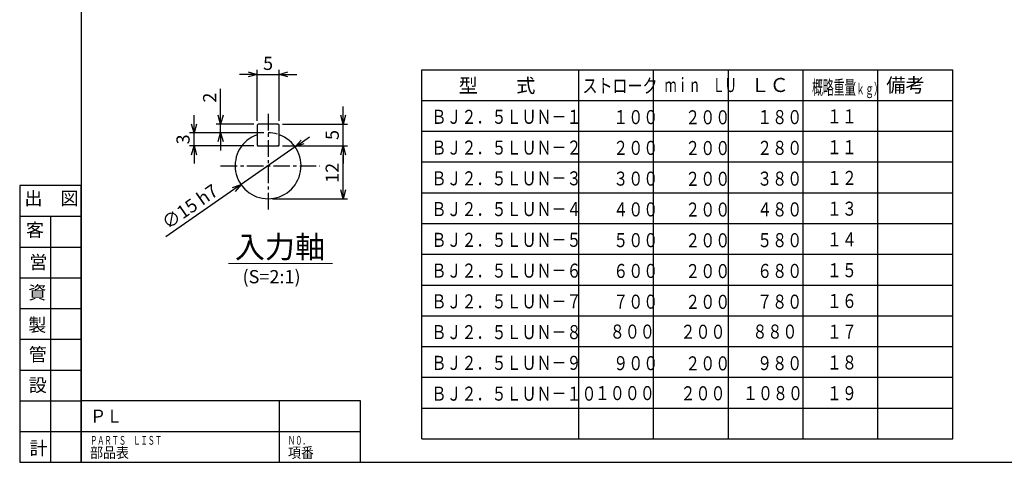
# Paper-space layout 'ﾚｲｱｳﾄ1' of a CAD drawing. Extents: x 6506 to 7325, y -514 to 46.
# Drawn here: x 6506 to 6954, y -514 to -312 of the extents above; entities that cross this region are included whole.
import ezdxf
from ezdxf.enums import TextEntityAlignment as Align

# ---------------------------------------------------------------- set-up
doc = ezdxf.new("R2010")
doc.units = 0
doc.header["$LTSCALE"] = 6
doc.header["$PDMODE"] = 3
doc.linetypes.add('CENTER', pattern=[2, 1.25, -0.25, 0.25, -0.25])
doc.layers.get('0').update_dxf_attribs({"linetype": 'CONTINUOUS'})
doc.layers.get('DEFPOINTS').update_dxf_attribs({"color": 5, "linetype": 'CONTINUOUS'})
for name, color, linetype in [('0OBJECT', 7, 'CONTINUOUS'), ('0TEXT', 7, 'CONTINUOUS'), ('0中心線', 1, 'CENTER'), ('0細線', 4, 'CONTINUOUS'), ('雲マーク', 1, 'CONTINUOUS')]:
    doc.layers.add(name, color=color, linetype=linetype)
doc.layers.add('寸法線', color=4, linetype='CONTINUOUS', lineweight=13)
doc.styles.add('EXTFONT', font='txt.shx', dxfattribs={"bigfont": 'bigfont.shx'})
doc.styles.add('KANJI0', font='txt.shx', dxfattribs={"width": 0.6, "height": 3.999999, "bigfont": 'bigfont'})
doc.styles.add('KANJI1', font='txt.shx', dxfattribs={"height": 3.2, "bigfont": 'extfont.shx'})
doc.styles.add('KANJI11', font='txt.shx', dxfattribs={"width": 0.75, "height": 3.466666, "bigfont": 'bigfont'})
doc.styles.add('KANJI20', font='txt.shx', dxfattribs={"height": 6.399936, "bigfont": 'extfont.shx'})
doc.styles.add('KANJI24', font='txt.shx', dxfattribs={"width": 0.78125, "height": 6.399936, "bigfont": 'extfont.shx'})
doc.styles.add('KANJI25', font='txt.shx', dxfattribs={"width": 0.625, "height": 6.399936, "bigfont": 'extfont.shx'})
doc.styles.add('KANJI26', font='txt.shx', dxfattribs={"width": 0.6, "height": 4.99995, "bigfont": 'extfont.shx'})
doc.styles.add('KANJI27', font='txt.shx', dxfattribs={"width": 0.5625, "height": 6.399936, "bigfont": 'extfont.shx'})
doc.styles.add('KANJI29', font='txt.shx', dxfattribs={"width": 0.75, "height": 8, "bigfont": 'extfont.shx'})
doc.styles.add('KANJI9', font='txt.shx', dxfattribs={"width": 0.9, "height": 2.999999, "bigfont": 'bigfont'})
doc.dimstyles.new('0002', dxfattribs={"dimscale": 2, "dimtxt": 3, "dimasz": 2, "dimexe": 1, "dimexo": 1, "dimgap": 1, "dimtad": 1, "dimzin": 12, "dimdsep": 46, "dimtxsty": 'EXTFONT', "dimblk": 'OPEN30', "dimcen": 3, "dimclrd": 4, "dimclre": 4, "dimclrt": 4, "dimadec": 0, "dimazin": 0, "dimtfac": 1, "dimtmove": 0, "dimatfit": 0, "dimldrblk": 'OPEN30', "dimfxl": 0, "dimtolj": 1, "dimtzin": 12, "dimarcsym": 0})

# ---------------------------------------------------------------- blocks, each defined once
blk = doc.blocks.new('ＰＬ欄')
at = {"layer": '0OBJECT', "ltscale": 2}
for p, q in [((180, 56), (180, 0)), ((0, 28), (254, 28))]:
    blk.add_line(p, q, dxfattribs=at)
blk.add_lwpolyline([(0, 0), (254, 0), (254, 56), (0, 56)], close=True, dxfattribs=at)
at = {"layer": '0OBJECT', "ltscale": 2, "style": 'KANJI9', "width": 0.9}
blk.add_text('ＰＬ', height=12, dxfattribs=at).set_placement((8, 36, 1.2))
at = {"layer": '0OBJECT', "style": 'EXTFONT'}
for tag, p in [('ＰＬ\u3000ＮＯ', (60.16, 36.7)), ('項番', (204.64, 34.8))]:
    blk.add_attdef(tag, p, '', height=12, dxfattribs=at)
at = {"layer": '0TEXT', "linetype": 'Continuous', "ltscale": 2}
for s, height, style, width, p in [('ＰＡＲＴＳ\u3000ＬＩＳＴ', 8, 'KANJI0', 0.6, (8, 16, 0.8)), ('Ｎ０．', 8, 'KANJI0', 0.6, (188, 16, 0.8)), ('部品表', 9.6, 'KANJI1', 0.9, (8, 4, 0.96)), ('項番', 9.6, 'KANJI1', 0.9, (188, 4, 0.96))]:
    blk.add_text(s, height=height, dxfattribs=dict(at, style=style, width=width)).set_placement(p)
blk = doc.blocks.new('_OPEN30')
at = {"color": 0, "linetype": 'ByBlock'}
for p, q in [((-1, 0.27), (0, 0)), ((0, 0), (-1, -0.27)), ((0, 0), (-1, 0))]:
    blk.add_line(p, q, dxfattribs=at)
blk = doc.blocks.new('*D30')
at = {"layer": '0OBJECT', "color": 4, "lineweight": -2}
for p, q in [((6585.17, -359.55), (6585.17, -355.55)), ((6612.35, -363.55), (6583.17, -363.55)), ((6585.17, -369.55), (6585.17, -363.55)), ((6612.35, -369.55), (6583.17, -369.55)), ((6585.17, -373.55), (6585.17, -377.55))]:
    blk.add_line(p, q, dxfattribs=at)
at = {"layer": 'DEFPOINTS', "color": 0}
for p in [(6585.17, -363.55), (6614.35, -363.55), (6614.35, -369.55)]:
    blk.add_point(p, dxfattribs=at)
at = {"layer": '0OBJECT', "color": 4, "lineweight": -2, "xscale": 4, "yscale": 4, "zscale": 4}
for p, rotation in [((6585.17, -363.55), 270), ((6585.17, -369.55), 90)]:
    blk.add_blockref('_OPEN30', p, dxfattribs=dict(at, rotation=rotation))
at = {"layer": '0OBJECT', "color": 4, "insert": (6580.17, -366.55), "char_height": 6, "attachment_point": 5, "rotation": 90, "style": 'EXTFONT'}
blk.add_mtext('\\A1;3 ', dxfattribs=at)
blk = doc.blocks.new('*D31')
at = {"layer": '0OBJECT', "color": 4, "lineweight": -2}
for p, q in [((6597.27, -355.55), (6597.27, -343.55)), ((6612.35, -359.55), (6595.27, -359.55)), ((6597.27, -363.55), (6597.27, -359.55)), ((6616.85, -363.55), (6595.27, -363.55)), ((6597.27, -367.55), (6597.27, -371.55))]:
    blk.add_line(p, q, dxfattribs=at)
at = {"layer": 'DEFPOINTS', "color": 0}
for p in [(6597.27, -359.55), (6614.35, -359.55), (6618.85, -363.55)]:
    blk.add_point(p, dxfattribs=at)
at = {"layer": '0OBJECT', "color": 4, "lineweight": -2, "xscale": 4, "yscale": 4, "zscale": 4}
for p, rotation in [((6597.27, -359.55), 270), ((6597.27, -363.55), 90)]:
    blk.add_blockref('_OPEN30', p, dxfattribs=dict(at, rotation=rotation))
at = {"layer": '0OBJECT', "color": 4, "insert": (6592.27, -347.55), "char_height": 6, "attachment_point": 5, "rotation": 90, "style": 'EXTFONT'}
blk.add_mtext('\\A1;2 ', dxfattribs=at)
blk = doc.blocks.new('*D32')
at = {"layer": '0OBJECT', "color": 4, "lineweight": -2}
for p, q in [((6625.45, -369.55), (6655, -369.55)), ((6653, -389.55), (6653, -373.55)), ((6620.85, -393.55), (6655, -393.55))]:
    blk.add_line(p, q, dxfattribs=at)
at = {"layer": 'DEFPOINTS', "color": 0}
for p in [(6623.45, -369.55), (6653, -369.55), (6618.85, -393.55)]:
    blk.add_point(p, dxfattribs=at)
at = {"layer": '0OBJECT', "color": 4, "lineweight": -2, "xscale": 4, "yscale": 4, "zscale": 4}
for p, rotation in [((6653, -369.55), 90), ((6653, -393.55), 270)]:
    blk.add_blockref('_OPEN30', p, dxfattribs=dict(at, rotation=rotation))
at = {"layer": '0OBJECT', "color": 4, "insert": (6648, -381.79), "char_height": 6, "attachment_point": 5, "rotation": 90, "style": 'EXTFONT'}
blk.add_mtext('\\A1;12 ', dxfattribs=at)
blk = doc.blocks.new('*D33')
at = {"layer": '0OBJECT', "color": 4, "lineweight": -2}
for p, q in [((6634.46, -367.72), (6637.74, -365.44)), ((6631.17, -370), (6606.53, -387.11)), ((6603.24, -389.39), (6572.36, -410.83))]:
    blk.add_line(p, q, dxfattribs=at)
at = {"layer": 'DEFPOINTS', "color": 0}
for p in [(6631.17, -370), (6606.53, -387.11)]:
    blk.add_point(p, dxfattribs=at)
at = {"layer": '0OBJECT', "color": 4, "lineweight": -2, "xscale": 4, "yscale": 4, "zscale": 4}
for p, rotation in [((6631.17, -370), 214.7694072994182), ((6606.53, -387.11), 34.76940729941823)]:
    blk.add_blockref('_OPEN30', p, dxfattribs=dict(at, rotation=rotation))
at = {"layer": '0OBJECT', "color": 4, "insert": (6583.3, -397.14), "char_height": 6, "attachment_point": 5, "rotation": 34.7694, "style": 'EXTFONT'}
blk.add_mtext('\\A1;∅15 h7', dxfattribs=at)
blk = doc.blocks.new('*D34')
at = {"layer": '0OBJECT', "color": 4, "lineweight": -2}
for p, q in [((6653, -355.55), (6653, -351.55)), ((6625.35, -359.55), (6655, -359.55)), ((6653, -369.55), (6653, -359.55)), ((6625.35, -369.55), (6655, -369.55)), ((6653, -373.55), (6653, -377.55))]:
    blk.add_line(p, q, dxfattribs=at)
at = {"layer": 'DEFPOINTS', "color": 0}
for p in [(6623.35, -359.55), (6653, -359.55), (6623.35, -369.55)]:
    blk.add_point(p, dxfattribs=at)
at = {"layer": '0OBJECT', "color": 4, "lineweight": -2, "xscale": 4, "yscale": 4, "zscale": 4}
for p, rotation in [((6653, -359.55), 270), ((6653, -369.55), 90)]:
    blk.add_blockref('_OPEN30', p, dxfattribs=dict(at, rotation=rotation))
at = {"layer": '0OBJECT', "color": 4, "insert": (6648, -364.55), "char_height": 6, "attachment_point": 5, "rotation": 90, "style": 'EXTFONT'}
blk.add_mtext('\\A1;5 ', dxfattribs=at)
blk = doc.blocks.new('*D35')
at = {"layer": '0OBJECT', "color": 4, "lineweight": -2}
for p, q in [((6613.85, -358.05), (6613.85, -334.95)), ((6623.85, -358.05), (6623.85, -334.95)), ((6609.85, -336.95), (6605.85, -336.95)), ((6613.85, -336.95), (6623.85, -336.95)), ((6627.85, -336.95), (6631.85, -336.95))]:
    blk.add_line(p, q, dxfattribs=at)
at = {"layer": 'DEFPOINTS', "color": 0}
for p in [(6623.85, -336.95), (6613.85, -360.05), (6623.85, -360.05)]:
    blk.add_point(p, dxfattribs=at)
at = {"layer": '0OBJECT', "color": 4, "lineweight": -2, "xscale": 4, "yscale": 4, "zscale": 4}
blk.add_blockref('_OPEN30', (6613.85, -336.95), dxfattribs=at)
at = {"layer": '0OBJECT', "color": 4, "lineweight": -2, "xscale": 4, "yscale": 4, "zscale": 4, "rotation": 180}
blk.add_blockref('_OPEN30', (6623.85, -336.95), dxfattribs=at)
at = {"layer": '0OBJECT', "color": 4, "insert": (6618.85, -331.95), "char_height": 6, "attachment_point": 5, "style": 'EXTFONT'}
blk.add_mtext('\\A1;5 ', dxfattribs=at)

psp = doc.layouts.new('ﾚｲｱｳﾄ1')

# ---------------------------------------------------------------- linework, layer by layer
at = {"layer": '0OBJECT'}
for p, q in [((6614.35, -359.553), (6613.85, -360.053)), ((6613.85, -360.053), (6613.85, -369.153)), ((6623.35, -359.553), (6614.35, -359.553)), ((6623.85, -360.053), (6623.35, -359.553)), ((6623.85, -369.153), (6623.85, -360.053)), ((6613.85, -369.053), (6614.35, -369.553)), ((6614.25, -369.553), (6623.45, -369.553)), ((6623.35, -369.553), (6623.85, -369.053))]:
    psp.add_line(p, q, dxfattribs=at)
at = {"layer": '0OBJECT', "ltscale": 2}
psp.add_lwpolyline([(6533.894, -513.526), (7315.894, -513.526), (7315.894, 40.474), (6533.894, 40.474)], close=True, dxfattribs=at)
at = {"layer": '0OBJECT'}
for centre, radius, start, end in [((6618.85, -378.553), 15, 109.47139, 70.52861), ((6614.25, -369.153), 0.4, 180, 270), ((6623.45, -369.153), 0.4, 270, 0)]:
    psp.add_arc(centre, radius, start, end, dxfattribs=at)
at = {"layer": '0中心線'}
for p, q in [((6618.85, -354.929), (6618.85, -398.799)), ((6597.252, -378.553), (6642.318, -378.553))]:
    psp.add_line(p, q, dxfattribs=at)
at = {"layer": '0細線'}
for p, q in [((6688.828, -334.831), (6930.159, -334.831)), ((6688.828, -502.829), (6688.828, -334.831)), ((6760.161, -348.83), (6760.161, -334.831)), ((6794.161, -348.83), (6794.161, -334.831)), ((6828.16, -348.83), (6828.16, -334.831)), ((6862.16, -348.83), (6862.16, -334.831)), ((6896.159, -348.83), (6896.159, -334.831)), ((6930.159, -348.83), (6930.159, -334.831)), ((6688.828, -348.83), (6930.159, -348.83)), ((6760.161, -502.829), (6760.161, -348.83)), ((6794.161, -502.829), (6794.161, -348.83)), ((6828.16, -502.829), (6828.16, -348.83)), ((6862.16, -502.829), (6862.16, -348.83)), ((6896.159, -502.829), (6896.159, -348.83)), ((6930.159, -502.829), (6930.159, -348.83)), ((6688.828, -362.83), (6930.159, -362.83)), ((6688.828, -376.83), (6930.159, -376.83)), ((6688.828, -390.83), (6930.159, -390.83)), ((6688.828, -404.83), (6930.159, -404.83)), ((6688.828, -418.83), (6930.159, -418.83)), ((6692.161, -418.83), (6910.159, -418.83)), ((6688.828, -432.83), (6930.159, -432.83)), ((6688.828, -446.829), (6930.159, -446.829)), ((6688.828, -460.829), (6930.159, -460.829)), ((6688.828, -474.829), (6930.159, -474.829)), ((6688.828, -488.829), (6930.159, -488.829)), ((6688.828, -502.829), (6930.159, -502.829))]:
    psp.add_line(p, q, dxfattribs=at)
at = {"layer": '0細線', "ltscale": 2}
for p, q in [((6505.894, -401.526), (6533.894, -401.526)), ((6519.894, -401.526), (6519.894, -513.526)), ((6505.894, -415.526), (6533.894, -415.526)), ((6505.894, -429.526), (6533.894, -429.526)), ((6505.894, -443.526), (6533.894, -443.526)), ((6505.894, -457.526), (6533.894, -457.526)), ((6505.894, -471.526), (6533.894, -471.526)), ((6505.894, -485.526), (6533.894, -485.526)), ((6505.894, -499.526), (6533.894, -499.526))]:
    psp.add_line(p, q, dxfattribs=at)
psp.add_lwpolyline([(6505.894, -513.526), (6533.894, -513.526), (6533.894, -387.526), (6505.894, -387.526)], close=True, dxfattribs=at)
at = {"layer": '0細線'}
psp.add_arc((6618.85, -378.553), 15, 73.33514, 90, dxfattribs=at)
at = {"layer": '寸法線', "ltscale": 10}
psp.add_line((6600.849, -423.043), (6648.161, -423.043), dxfattribs=at)

# ---------------------------------------------------------------- block references
at = {"layer": '0OBJECT', "xscale": 0.5, "yscale": 0.5, "zscale": 0.5}
psp.add_blockref('ＰＬ欄', (6533.894, -513.526), dxfattribs=at)

# ---------------------------------------------------------------- texts
at = {"color": 6, "linetype": 'Continuous', "insert": (6624.24, -415.517), "char_height": 10.03542, "attachment_point": 5, "style": 'KANJI29'}
psp.add_mtext('{\\fMS UI Gothic|b0|i0|c128|p17;入力軸}', dxfattribs=at)
at = {"layer": '0TEXT', "color": 4, "linetype": 'Continuous', "ltscale": 2, "style": 'KANJI11'}
for s, p in [('出\u3000図', (6520.338, -394.127, 0.464)), ('客', (6512.894, -408.526))]:
    psp.add_text(s, height=6, dxfattribs=at).set_placement(p, align=Align.MIDDLE)
for s, p in [('営', (6510.28, -425.435, 0.464)), ('資', (6509.806, -439.237, 0.464)), ('製', (6509.806, -453.986, 0.464)), ('管', (6510.024, -467.436, 0.464)), ('設', (6510.04, -481.401, 0.464)), ('計', (6510.38, -510.108, 0.464))]:
    psp.add_text(s, height=6, dxfattribs=at).set_placement(p)
at = {"layer": '0細線', "style": 'KANJI20'}
for s, p in [('型\u3000\u3000式', (6705.495, -345.27, 1.408)), ('ＬＣ', (6838.16, -344.99, 1.408)), ('備考', (6899.959, -345.061, 1.408))]:
    psp.add_text(s, height=6.3999, dxfattribs=at).set_placement(p)
at = {"layer": '0細線'}
for s, height, style, width, p in [('ストローク', 6.3999, 'KANJI24', 0.78125, (6761.827, -345.37, 1.1)), ('ｍｉｎ\u3000ＬＵ', 6.3999, 'KANJI25', 0.625, (6799.16, -344.99, 0.6)), ('概略重量', 6.3999, 'KANJI27', 0.5625, (6866.205, -346.079, 0.792)), ('（ｋｇ）', 5, 'KANJI26', 0.6, (6882.079, -346.109, 0.66)), ('ＢＪ２．５ＬＵＮ－１', 6.3999, 'KANJI24', 0.78125, (6693.161, -359.47, 1.1)), ('\u3000\u3000１００', 6.3999, 'KANJI24', 0.78125, (6762.161, -359.61, 1.1)), ('\u3000\u3000２００', 6.3999, 'KANJI24', 0.78125, (6794.9, -359.69, 1.1)), ('\u3000\u3000１８０', 6.3999, 'KANJI24', 0.78125, (6827.607, -359.61, 1.1)), ('１１', 6.3999, 'KANJI24', 0.78125, (6872.96, -359.281, 1.1)), ('ＢＪ２．５ＬＵＮ－２', 6.3999, 'KANJI24', 0.78125, (6693.161, -373.47, 1.1)), ('\u3000\u3000２００', 6.3999, 'KANJI24', 0.78125, (6762.161, -373.61, 1.1)), ('\u3000\u3000２８０', 6.3999, 'KANJI24', 0.78125, (6827.607, -373.61, 1.1)), ('１１', 6.3999, 'KANJI24', 0.78125, (6872.96, -373.281, 1.1)), ('\u3000\u3000２００', 6.3999, 'KANJI24', 0.78125, (6794.9, -373.69, 1.1)), ('ＢＪ２．５ＬＵＮ－３', 6.3999, 'KANJI24', 0.78125, (6693.161, -387.47, 1.1)), ('\u3000\u3000３００', 6.3999, 'KANJI24', 0.78125, (6762.161, -387.61, 1.1)), ('\u3000\u3000２００', 6.3999, 'KANJI24', 0.78125, (6794.9, -387.69, 1.1)), ('\u3000\u3000３８０', 6.3999, 'KANJI24', 0.78125, (6827.607, -387.61, 1.1)), ('１２', 6.3999, 'KANJI24', 0.78125, (6872.96, -387.28, 1.1)), ('ＢＪ２．５ＬＵＮ－４', 6.3999, 'KANJI24', 0.78125, (6693.161, -401.47, 1.1)), ('\u3000\u3000４００', 6.3999, 'KANJI24', 0.78125, (6762.161, -401.61, 1.1)), ('\u3000\u3000２００', 6.3999, 'KANJI24', 0.78125, (6794.9, -401.69, 1.1)), ('\u3000\u3000４８０', 6.3999, 'KANJI24', 0.78125, (6827.607, -401.61, 1.1)), ('１３', 6.3999, 'KANJI24', 0.78125, (6872.96, -401.28, 1.1)), ('ＢＪ２．５ＬＵＮ－５', 6.3999, 'KANJI24', 0.78125, (6693.161, -415.47, 1.1)), ('\u3000\u3000５００', 6.3999, 'KANJI24', 0.78125, (6762.161, -415.61, 1.1)), ('\u3000\u3000２００', 6.3999, 'KANJI24', 0.78125, (6794.9, -415.69, 1.1)), ('\u3000\u3000５８０', 6.3999, 'KANJI24', 0.78125, (6827.607, -415.61, 1.1)), ('１４', 6.3999, 'KANJI24', 0.78125, (6872.96, -415.28, 1.1)), ('ＢＪ２．５ＬＵＮ－６', 6.3999, 'KANJI24', 0.78125, (6693.161, -429.47, 1.1)), ('\u3000\u3000６００', 6.3999, 'KANJI24', 0.78125, (6762.161, -429.61, 1.1)), ('\u3000\u3000２００', 6.3999, 'KANJI24', 0.78125, (6794.9, -429.69, 1.1)), ('\u3000\u3000６８０', 6.3999, 'KANJI24', 0.78125, (6827.607, -429.61, 1.1)), ('１５', 6.3999, 'KANJI24', 0.78125, (6872.96, -429.28, 1.1)), ('ＢＪ２．５ＬＵＮ－７', 6.3999, 'KANJI24', 0.78125, (6693.161, -443.469, 1.1)), ('\u3000\u3000７００', 6.3999, 'KANJI24', 0.78125, (6762.161, -443.609, 1.1)), ('\u3000\u3000２００', 6.3999, 'KANJI24', 0.78125, (6794.9, -443.689, 1.1)), ('\u3000\u3000７８０', 6.3999, 'KANJI24', 0.78125, (6827.607, -443.609, 1.1)), ('１６', 6.3999, 'KANJI24', 0.78125, (6872.96, -443.28, 1.1)), ('ＢＪ２．５ＬＵＮ－８', 6.3999, 'KANJI24', 0.78125, (6693.161, -457.469, 1.1)), ('\u3000８００', 6.3999, 'KANJI24', 0.78125, (6767.421, -457.229, 1.1)), ('\u3000２００', 6.3999, 'KANJI24', 0.78125, (6799.56, -457.309, 1.1)), ('\u3000８８０', 6.3999, 'KANJI24', 0.78125, (6832.267, -457.229, 1.1)), ('１７', 6.3999, 'KANJI24', 0.78125, (6872.96, -457.28, 1.1)), ('ＢＪ２．５ＬＵＮ－９', 6.3999, 'KANJI24', 0.78125, (6693.161, -471.469, 1.1)), ('\u3000\u3000９００', 6.3999, 'KANJI24', 0.78125, (6762.161, -471.609, 1.1)), ('\u3000\u3000２００', 6.3999, 'KANJI24', 0.78125, (6794.9, -471.689, 1.1)), ('\u3000\u3000９８０', 6.3999, 'KANJI24', 0.78125, (6827.607, -471.609, 1.1)), ('１８', 6.3999, 'KANJI24', 0.78125, (6872.96, -471.28, 1.1)), ('ＢＪ２．５ＬＵＮ－１０', 6.39994, 'KANJI24', 0.78125, (6693.161, -485.469, 1.1)), ('１０００', 6.3999, 'KANJI24', 0.78125, (6767.421, -485.229, 1.1)), ('\u3000２００', 6.3999, 'KANJI24', 0.78125, (6799.56, -485.309, 1.1)), ('１０８０', 6.3999, 'KANJI24', 0.78125, (6834.792, -485.229, 1.1)), ('１９', 6.3999, 'KANJI24', 0.78125, (6872.96, -485.279, 1.1))]:
    psp.add_text(s, height=height, dxfattribs=dict(at, style=style, width=width)).set_placement(p)
at = {"layer": '雲マーク', "color": 7, "ltscale": 10, "insert": (6607.221, -433.924), "char_height": 6.0213, "attachment_point": 7}
psp.add_mtext('(S=2:1)', dxfattribs=at)

# ---------------------------------------------------------------- dimensions: what is measured, and where the dimension line sits
at = {"layer": '0OBJECT'}
dim = psp.add_linear_dim(base=(6623.85, -336.95), p1=(6613.85, -360.053), p2=(6623.85, -360.053), dimstyle='0002', override={"dimlfac": 0.5, "dimpost": ' '}, dxfattribs=at)
dim.commit()
dim.dimension.update_dxf_attribs({"geometry": '*D35', "text_midpoint": (6618.85, -336.95), "dimtype": 160})
for base, p1, p2, picture, middle in [((6597.272, -359.553), (6618.85, -363.553), (6614.35, -359.553), '*D31', (6597.272, -347.553)), ((6652.998, -359.553), (6623.35, -369.553), (6623.35, -359.553), '*D34', (6652.998, -364.553)), ((6585.17, -363.553), (6614.35, -369.553), (6614.35, -363.553), '*D30', (6585.17, -366.553)), ((6652.998, -369.553), (6618.85, -393.553), (6623.45, -369.553), '*D32', (6652.998, -381.789))]:
    dim = psp.add_linear_dim(base=base, p1=p1, p2=p2, angle=90, dimstyle='0002', override={"dimlfac": 0.5, "dimpost": ' '}, dxfattribs=at)
    dim.commit()
    dim.dimension.update_dxf_attribs({"geometry": picture, "text_midpoint": middle, "dimtype": 160})
dim = psp.add_diameter_dim_2p(p1=(6631.171, -369.999), p2=(6606.528, -387.107), text='<>h7', dimstyle='0002', override={"dimlfac": 0.5, "dimpost": ' '}, dxfattribs=at)
dim.commit()
dim.dimension.update_dxf_attribs({"geometry": '*D33', "text_midpoint": (6586.156, -401.25), "dimtype": 163})

doc.saveas('drawing.dxf')
